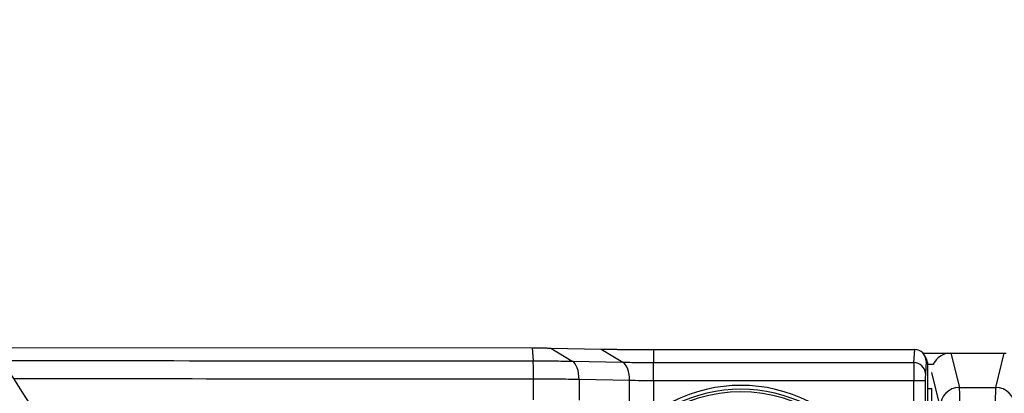
# Model space of a CAD drawing. Units: millimetres. Extents: x 0 to 4886, y 0 to 1820.
# Drawn here: x 484 to 549, y 730 to 755 of the extents above; entities that cross this region are included whole.
import ezdxf

# ---------------------------------------------------------------- set-up
doc = ezdxf.new("R2010")
doc.units = ezdxf.units.MM
doc.header["$LTSCALE"] = 6.5
doc.layers.add('TK1', color=7, linetype='Continuous', lineweight=25)

msp = doc.modelspace()

# ---------------------------------------------------------------- linework, layer by layer
at = {"layer": 'TK1'}
for p, q in [((481.923, 732.835), (517.825, 732.814)), ((517.825, 732.814), (517.889, 731.948)), ((519.058, 732.802), (520.493, 731.936)), ((519.058, 732.802), (522.418, 732.735)), ((522.418, 732.735), (523.853, 731.868)), ((525.889, 732.702), (525.889, 731.836)), ((525.889, 732.702), (543.27, 732.702)), ((543.224, 731.836), (543.275, 732.702)), ((543.825, 732.462), (549.36, 732.462)), ((545.676, 732.462), (546.246, 730.183)), ((545.676, 732.462), (549.236, 732.462)), ((548.666, 730.183), (549.236, 732.462)), ((520.493, 731.936), (523.853, 731.868)), ((525.889, 731.836), (543.224, 731.836)), ((544.072, 732.04), (543.953, 732.279)), ((544.034, 731.936), (543.986, 731.106)), ((544.152, 731.7), (544.034, 731.936)), ((544.144, 730.113), (544.144, 731.7)), ((544.525, 731.7), (544.144, 731.7)), ((544.976, 728.914), (544.411, 731.174)), ((517.909, 729.362), (517.909, 730.731)), ((520.942, 730.719), (520.942, 729.336)), ((524.302, 730.652), (520.942, 730.719)), ((524.302, 729.269), (524.302, 730.651)), ((525.889, 730.619), (525.889, 729.25)), ((543.218, 730.619), (525.889, 730.619)), ((543.218, 728.091), (543.218, 730.619)), ((543.979, 730.619), (543.218, 730.619)), ((543.979, 730.619), (543.979, 728.091)), ((544.144, 730.113), (544.411, 730.113)), ((544.153, 728.877), (544.153, 730.113)), ((544.407, 723.049), (544.407, 730.113)), ((546.246, 730.183), (548.666, 730.183))]:
    msp.add_line(p, q, dxfattribs=at)
for centre, radius, start, end in [((355.202, 648.303), 152.381, 31.58316, 44.24091), ((543.235, 731.085), 0.751, 1.57941, 90.8579), ((531.707, 720.237), 9.652, 55.44147, 124.55853), ((531.707, 720.237), 10.088, 63.30575, 116.69425), ((531.707, 720.237), 9.834, 63.30575, 116.69425), ((546.246, 728.913), 1.27, 90.00436, 179.96269), ((548.666, 728.913), 1.27, 0.26845, 89.99637)]:
    msp.add_arc(centre, radius, start, end, dxfattribs=at)
for centre, major_axis, ratio, start_param, end_param in [((543.231, 732.019), (0.749, 0.165), 0.884322, 1.321247, 1.32685), ((543.272, 731.936), (-0.154, 0.75), 0.994304, 4.510942, 6.076744), ((545.677, 731.191), (-0.308, 1.233), 0.999353, 6.038448, 7.197329), ((543.226, 730.619), (0, 1.27), 0.006982, 0.29019, 1.570796), ((543.391, 731.7), (-0.341, 0.682), 0.999239, 4.249777, 4.712389), ((543.988, 730.619), (0, 0.508), 0.017455, 0.29019, 1.570796), ((546.242, 714.318), (0, 15.875), 0.008029, 4.886922, 6.248279), ((548.73, 714.318), (-0.059, 15.875), 0.008159, 0.034876, 1.396233)]:
    msp.add_ellipse(centre, major_axis=major_axis, ratio=ratio, start_param=start_param, end_param=end_param, dxfattribs=at)
for points, knots in [([(484.387, 725.592), (483.56, 726.946), (481.884, 729.693), (479.233, 733.705), (476.197, 738.032), (473.038, 742.207), (469.707, 746.282), (466.563, 749.89), (464.352, 752.208), (463.258, 753.355)], [0, 0, 0, 0, 0.136125, 0.27604, 0.412548, 0.589556, 0.725152, 0.864072, 1, 1, 1, 1]), ([(517.825, 732.814), (517.879, 732.814), (517.988, 732.814), (518.149, 732.813), (518.308, 732.812), (518.464, 732.811), (518.617, 732.809), (518.767, 732.807), (518.915, 732.805), (519.01, 732.803), (519.058, 732.802)], [0, 0, 0, 0, 0.126714, 0.25196, 0.376218, 0.49998, 0.623745, 0.748011, 0.873269, 1, 1, 1, 1]), ([(522.418, 732.735), (522.501, 732.733), (522.665, 732.73), (522.918, 732.725), (523.173, 732.721), (523.432, 732.718), (523.693, 732.714), (523.957, 732.711), (524.225, 732.709), (524.495, 732.707), (524.768, 732.705), (525.044, 732.704), (525.323, 732.703), (525.605, 732.702), (525.795, 732.702), (525.889, 732.702)], [0, 0, 0, 0, 0.078338, 0.155976, 0.233035, 0.309642, 0.385924, 0.46201, 0.53803, 0.614113, 0.690391, 0.766993, 0.844045, 0.921673, 1, 1, 1, 1]), ([(482.551, 731.972), (483.24, 731.971), (495.021, 731.965), (506.8, 731.956), (517.889, 731.948)], [0, 0, 0, 0, 0.05855, 1, 1, 1, 1]), ([(517.909, 730.731), (517.909, 731.002), (517.907, 731.272), (517.9, 731.707), (517.895, 731.87), (517.889, 731.948)], [0, 0, 0, 0, 0.5, 0.5, 1, 1, 1, 1]), ([(517.889, 731.948), (518.345, 731.948), (518.798, 731.947), (519.677, 731.943), (520.098, 731.94), (520.493, 731.936)], [0, 0, 0, 0, 0.5, 0.5, 1, 1, 1, 1]), ([(520.939, 730.719), (520.941, 730.99), (520.898, 731.261), (520.74, 731.695), (520.624, 731.859), (520.495, 731.936)], [0, 0, 0, 0, 0.5, 0.5, 1, 1, 1, 1]), ([(524.302, 730.652), (524.304, 730.923), (524.261, 731.193), (524.101, 731.627), (523.984, 731.791), (523.853, 731.868)], [0, 0, 0, 0, 0.5, 0.5, 1, 1, 1, 1]), ([(523.853, 731.868), (524.162, 731.858), (524.49, 731.85), (525.178, 731.839), (525.533, 731.836), (525.889, 731.836)], [0, 0, 0, 0, 0.5, 0.5, 1, 1, 1, 1]), ([(525.89, 730.619), (525.89, 730.89), (525.889, 731.16), (525.889, 731.595), (525.889, 731.758), (525.889, 731.836)], [0, 0, 0, 0, 0.5, 0.5, 1, 1, 1, 1]), ([(517.909, 730.731), (517.063, 730.732), (505.972, 730.74), (494.446, 730.748), (483.767, 730.754), (483.333, 730.754)], [0, 0, 0, 0, 0.073448, 0.96239, 1, 1, 1, 1]), ([(520.942, 730.719), (520.482, 730.723), (519.991, 730.726), (518.968, 730.73), (518.44, 730.731), (517.909, 730.731)], [0, 0, 0, 0, 0.5, 0.5, 1, 1, 1, 1]), ([(525.889, 730.619), (525.611, 730.619), (525.335, 730.622), (524.798, 730.633), (524.543, 730.641), (524.302, 730.651)], [0, 0, 0, 0, 0.5, 0.5, 1, 1, 1, 1])]:
    msp.add_open_spline(points, degree=3, knots=knots, dxfattribs=at)

doc.saveas('drawing.dxf')
